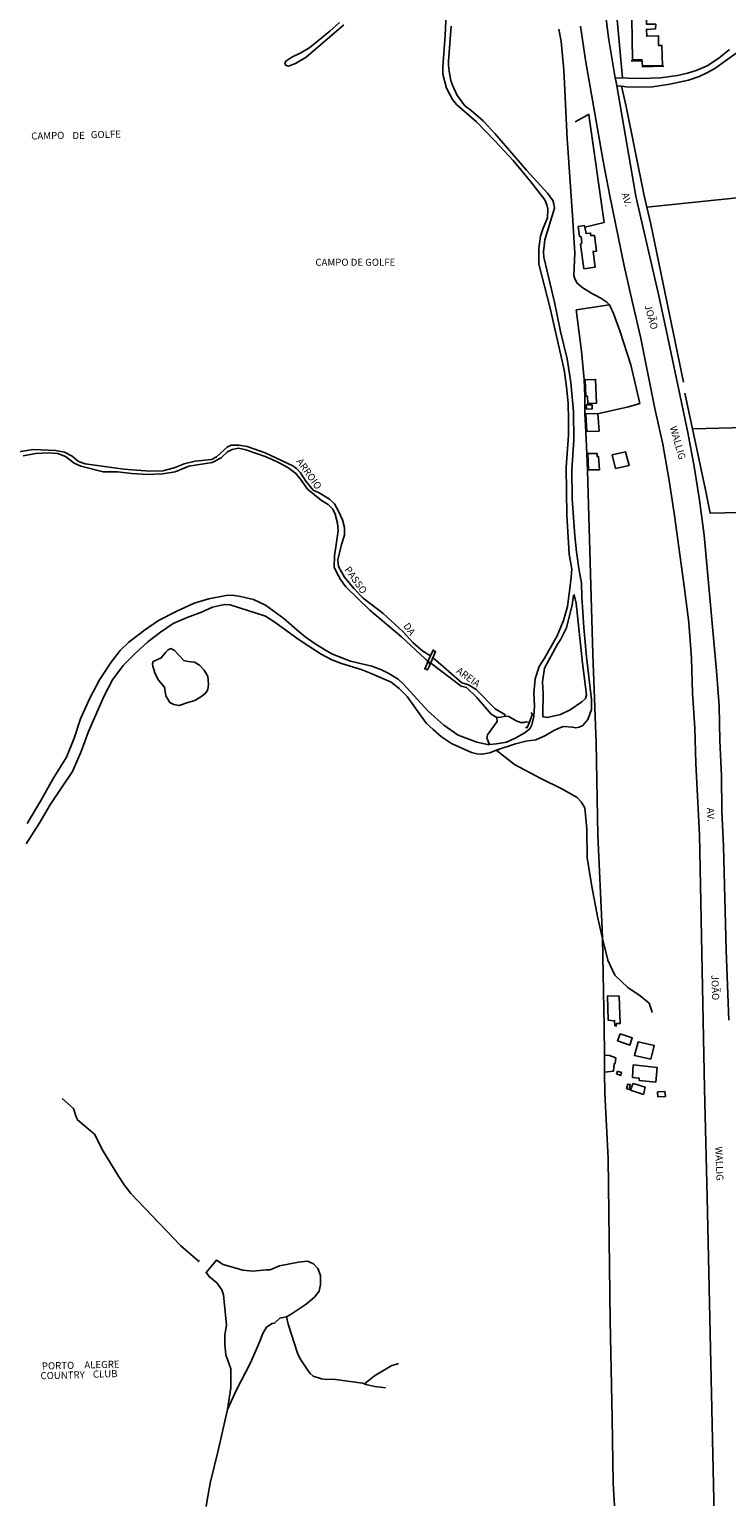
# Model space of a CAD drawing. Extents: x 183110 to 368950, y 1677054 to 3359845.
# Drawn here: x 183999 to 184245, y 1677055 to 1677577 of the extents above; entities that cross this region are included whole.
import ezdxf
from ezdxf.enums import TextEntityAlignment as Align

# ---------------------------------------------------------------- set-up
doc = ezdxf.new("R2010")
doc.units = 0
doc.header["$LTSCALE"] = 10
doc.header["$MEASUREMENT"] = 0
doc.layers.get('0').update_dxf_attribs({"linetype": 'CONTINUOUS'})
for name, color, linetype in [('V-ACUDE', 4, 'CONTINUOUS'), ('V-AREA_VERDE', 90, 'CONTINUOUS'), ('V-ARROIO', 150, 'CONTINUOUS'), ('V-BUEIRO', 170, 'CONTINUOUS'), ('V-EDIFICACAO', 50, 'CONTINUOUS'), ('V-LAGOA', 200, 'CONTINUOUS'), ('V-LOTE', 1, 'CONTINUOUS'), ('V-NOME_DOS_LOGRADOUROS', 7, 'CONTINUOUS'), ('V-PONTE_VIADUTO_PASSARELA', 2, 'CONTINUOUS'), ('V-QUADRA', 40, 'CONTINUOUS'), ('V-REFERENCIA', 94, 'CONTINUOUS'), ('V-TALVEGUE', 241, 'CONTINUOUS'), ('V-TESTADA', 63, 'CONTINUOUS'), ('V-VALETA', 160, 'CONTINUOUS')]:
    doc.layers.add(name, color=color, linetype=linetype)

# ---------------------------------------------------------------- blocks, each defined once
blk = doc.blocks.new('305')
at = {"color": 0, "linetype": 'ByBlock', "lineweight": -2, "const_width": 0.05}
blk.add_lwpolyline([(0.73, 0.39, 0.60863), (-0.73, 0.38)], format="xyb", dxfattribs=at)

msp = doc.modelspace()

# ---------------------------------------------------------------- linework, layer by layer
at = {"layer": 'V-ACUDE'}
msp.add_lwpolyline([(184070.46, 1677104.07), (184070.36, 1677097.33), (184069.21, 1677089.73), (184072.58, 1677096.91), (184077.19, 1677105.98), (184080.21, 1677112.68), (184081.68, 1677116.61), (184082.97, 1677118.75), (184084.99, 1677120.07), (184085.78, 1677120.21), (184087.73, 1677121.93), (184090.02, 1677122.42), (184091.77, 1677123.42), (184096.98, 1677126.95), (184099.99, 1677129.46), (184101.65, 1677131.54), (184102.1, 1677133.86), (184102.11, 1677137.05), (184101.08, 1677139.49), (184099.57, 1677141.16), (184097.44, 1677142.1), (184094.25, 1677141.84), (184087.62, 1677140.54), (184084.29, 1677139.02), (184082.94, 1677139.1), (184078.16, 1677138.64), (184074.7, 1677138.95), (184067.67, 1677140.97), (184065.32, 1677142.44), (184061.66, 1677138.08), (184062.82, 1677136.55), (184065.42, 1677134.51), (184067.19, 1677131.95), (184067.79, 1677130.26), (184068.92, 1677119.52), (184068.32, 1677116.12), (184068.3, 1677112.67), (184068.68, 1677108.98), (184070.46, 1677104.07)], close=True, dxfattribs=at)
msp.add_lwpolyline([(184070.46, 1677104.07), (184070.36, 1677097.33), (184069.21, 1677089.73), (184072.58, 1677096.91), (184077.19, 1677105.98), (184080.21, 1677112.68), (184081.68, 1677116.61), (184082.97, 1677118.75), (184084.99, 1677120.07), (184085.78, 1677120.21), (184087.73, 1677121.93), (184090.02, 1677122.42), (184091.77, 1677123.42), (184096.98, 1677126.95), (184099.99, 1677129.46), (184101.65, 1677131.54), (184102.1, 1677133.86), (184102.11, 1677137.05), (184101.08, 1677139.49), (184099.57, 1677141.16), (184097.44, 1677142.1), (184094.25, 1677141.84), (184087.62, 1677140.54), (184084.29, 1677139.02), (184082.94, 1677139.1), (184078.16, 1677138.64), (184074.7, 1677138.95), (184067.67, 1677140.97), (184065.32, 1677142.44), (184061.66, 1677138.08), (184062.82, 1677136.55), (184065.42, 1677134.51), (184067.19, 1677131.95), (184067.79, 1677130.26), (184068.92, 1677119.52), (184068.32, 1677116.12), (184068.3, 1677112.67), (184068.68, 1677108.98), (184070.46, 1677104.07)], close=True, dxfattribs=at)
at = {"layer": 'V-AREA_VERDE'}
msp.add_lwpolyline([(184205.91, 1677055.63), (184205.43, 1677063.64), (184205.11, 1677086.64), (184204.32, 1677121.14), (184203.61, 1677178.39), (184202.47, 1677201.57), (184202.4, 1677209), (184202.35, 1677214.91), (184202.25, 1677225.07), (184201.66, 1677256.24), (184201.6, 1677259.53), (184200.03, 1677292.73), (184199.38, 1677325.25), (184198.28, 1677356.68), (184196.4, 1677421.64), (184196.11, 1677427.58), (184195.79, 1677435.22), (184195.43, 1677441.82), (184195.48, 1677443.09), (184195.44, 1677445.07), (184195.46, 1677447.8), (184195.17, 1677453.79), (184194.24, 1677463.76), (184192.41, 1677478.39), (184204.13, 1677480.16), (184203.15, 1677481.11), (184201.13, 1677482.52), (184198.58, 1677483.82), (184198.12, 1677484.06), (184194.77, 1677486.14), (184194.21, 1677486.59), (184192.72, 1677487.8), (184192.01, 1677489.1), (184191.56, 1677490.45), (184191.85, 1677498.54), (184191.59, 1677504.16), (184191.18, 1677509.99), (184189.27, 1677537.3), (184189.2, 1677538.77), (184188.21, 1677558.59), (184187.98, 1677563.12), (184187.08, 1677573.31), (184186.26, 1677577.6)], dxfattribs=at)
at = {"layer": 'V-ARROIO'}
for points in [[(184140.91, 1677356.08), (184138.23, 1677357.72), (184134.72, 1677360.86), (184131.28, 1677364.59), (184124.06, 1677371.24), (184117.2, 1677376.49), (184113.81, 1677379.88), (184110.6, 1677383.9), (184108.49, 1677387.67), (184108.23, 1677390.02), (184109.55, 1677395.42), (184110.58, 1677398.77), (184110.57, 1677401.42), (184109.85, 1677404.23), (184108.49, 1677407.26), (184107.04, 1677409.84), (184105.21, 1677411.51), (184101.66, 1677413.68), (184099.51, 1677414.66), (184096.88, 1677417.8), (184095.02, 1677420.85), (184093.57, 1677422.33), (184092.33, 1677423.23), (184082.52, 1677427.85), (184076.14, 1677430.09), (184073.2, 1677430.6), (184070.52, 1677430.56), (184069.16, 1677429.83), (184065.34, 1677426.41), (184063.58, 1677425.49), (184057.81, 1677424.91), (184053.96, 1677423.95), (184050.4, 1677422.59), (184046.4, 1677421.49), (184041.77, 1677421.38), (184032.63, 1677422.04), (184019.01, 1677423.98), (184016.66, 1677424.79), (184014.42, 1677426.74), (184011.7, 1677428.06), (184008.47, 1677428.65), (184000.65, 1677429.02), (183994.05, 1677427.96)], [(183997.05, 1677426.8), (184001.54, 1677427.65), (184006.07, 1677427.87), (184009.35, 1677427.61), (184012.08, 1677426.54), (184015.14, 1677424.19), (184017.39, 1677423.12), (184025.27, 1677421.21), (184030.42, 1677421.1), (184035.5, 1677420.59), (184040.87, 1677420.26), (184046.35, 1677420.44), (184050.77, 1677421.17), (184055.59, 1677423.19), (184063.8, 1677424.47), (184067.04, 1677426.12), (184069.18, 1677428.21), (184070.88, 1677429.09), (184073.08, 1677429.46), (184075.69, 1677428.95), (184082.52, 1677426.6), (184085.06, 1677425.57), (184087.44, 1677424.39), (184090.52, 1677422.67), (184093.42, 1677420.59), (184095.39, 1677418.1), (184097.43, 1677415.05), (184102.41, 1677411.01), (184104.74, 1677409.62), (184106.4, 1677407.94), (184107.23, 1677406.16), (184108.12, 1677403.06), (184108.36, 1677400.32), (184106.99, 1677391.49), (184106.91, 1677387.49), (184107.67, 1677385.72), (184109.15, 1677383.04), (184110.99, 1677380.53), (184119.48, 1677372.28), (184130.63, 1677362.82), (184139.01, 1677355.02), (184140.02, 1677354.09)], [(184140.02, 1677354.09), (184141.01, 1677353.5), (184151.81, 1677345.43), (184153.67, 1677344.92), (184157.29, 1677341.37), (184162.39, 1677335.54), (184164.36, 1677334.35)], [(184167.12, 1677334.83), (184167.2, 1677335.38), (184163.73, 1677337.41), (184157.05, 1677344.26), (184154.33, 1677345.89), (184152.04, 1677346.6), (184142.81, 1677354.63), (184141.76, 1677355.39)], [(184164.36, 1677334.35), (184165.72, 1677334.47), (184167.12, 1677334.83)]]:
    msp.add_lwpolyline(points, dxfattribs=at)
at = {"layer": 'V-EDIFICACAO'}
for points in [[(184212.05, 1677581.5), (184212.31, 1677566.83), (184215.59, 1677566.9), (184215.74, 1677564.67), (184222.85, 1677564.82), (184222.64, 1677571.86), (184221.5, 1677571.86), (184221.47, 1677575.22), (184217.27, 1677575.15), (184217.16, 1677577.56), (184220.37, 1677577.7), (184220.45, 1677579.38), (184217.23, 1677579.38), (184217.16, 1677581.64), (184212.05, 1677581.5)], [(184195.41, 1677507.66), (184195.3, 1677508.21), (184193.07, 1677507.85), (184193.55, 1677504.45), (184194.17, 1677504.2), (184194.42, 1677502.01), (184193.95, 1677501.68), (184195.08, 1677492.96), (184199.02, 1677493.51), (184198.37, 1677499.05), (184199.57, 1677499.2), (184199.57, 1677499.2), (184199.57, 1677499.2), (184199.57, 1677499.2), (184199.57, 1677499.2), (184199.57, 1677499.2), (184198.84, 1677504.75), (184197.6, 1677504.64), (184197.45, 1677505.55), (184195.88, 1677505.37)], [(184195.52, 1677453.69), (184195.74, 1677447.88), (184196.32, 1677447.88), (184196.47, 1677445.33), (184199.57, 1677445.44), (184199.21, 1677453.8), (184195.52, 1677453.69)], [(184195.88, 1677444.78), (184196.03, 1677443.29), (184198.04, 1677443.43), (184197.96, 1677444.86), (184195.88, 1677444.78)], [(184195.74, 1677441.61), (184196.18, 1677435.37), (184200.45, 1677435.55), (184199.97, 1677441.79), (184195.74, 1677441.61)], [(184196.5, 1677427.59), (184196.72, 1677421.83), (184200.63, 1677421.9), (184200.3, 1677426.53), (184199.79, 1677426.53), (184199.75, 1677427.67), (184196.5, 1677427.59)], [(184205.08, 1677427.19), (184206.29, 1677422.34), (184211.03, 1677423.4), (184209.75, 1677428.25), (184205.08, 1677427.19)], [(184203.44, 1677235.95), (184203.66, 1677227.37), (184205.96, 1677227.12), (184206.07, 1677225.33), (184206.54, 1677225.26), (184206.65, 1677226.17), (184207.89, 1677226.1), (184207.53, 1677235.84), (184203.44, 1677235.95)], [(184207.93, 1677222.52), (184206.98, 1677220.07), (184211.36, 1677218.51), (184212.16, 1677221.06), (184207.93, 1677222.52)], [(184214.21, 1677219.64), (184212.96, 1677214.86), (184218.69, 1677213.58), (184219.97, 1677218.43), (184214.21, 1677219.64)], [(184206.91, 1677209.24), (184206.65, 1677208.32), (184208.18, 1677207.81), (184208.33, 1677208.8), (184206.91, 1677209.24)], [(184212.49, 1677211.53), (184212.31, 1677207.08), (184214.61, 1677206.83), (184214.64, 1677206.02), (184220.48, 1677205.37), (184220.99, 1677210.55), (184212.49, 1677211.53)], [(184210.19, 1677203.03), (184211.07, 1677202.78), (184211.47, 1677204.53), (184210.63, 1677204.75), (184210.19, 1677203.03)], [(184212.56, 1677204.97), (184212.34, 1677204.78), (184211.54, 1677202.59), (184216.1, 1677201.1), (184216.72, 1677203.62), (184212.56, 1677204.97)], [(184221.1, 1677201.94), (184221.25, 1677200.18), (184223.91, 1677200.29), (184223.73, 1677202.08), (184221.1, 1677201.94)]]:
    msp.add_lwpolyline(points, close=True, dxfattribs=at)
at = {"layer": 'V-LAGOA'}
msp.add_lwpolyline([(184047.44, 1677342.02), (184048.92, 1677339.57), (184050.32, 1677338.87), (184052.13, 1677338.5), (184055.19, 1677339.66), (184057.74, 1677340.32), (184060.2, 1677341.9), (184061.58, 1677343.01), (184062.34, 1677344.24), (184062.57, 1677346.11), (184062.26, 1677348.78), (184060.99, 1677351), (184059.33, 1677352.85), (184057.54, 1677353.88), (184055.4, 1677354.15), (184053.84, 1677354.52), (184050.55, 1677358.03), (184049.21, 1677358.67), (184048.26, 1677358.26), (184047.4, 1677357.42), (184045.84, 1677355.41), (184042.98, 1677354.07), (184042.74, 1677353.29), (184042.82, 1677352.49), (184043.68, 1677349.73), (184044.85, 1677347.49), (184046.95, 1677345.02), (184047.44, 1677342.02)], close=True, dxfattribs=at)
at = {"layer": 'V-LOTE'}
for points in [[(184203.24, 1677609.9), (184206.69, 1677582.22), (184208.72, 1677560.42)], [(184186.26, 1677577.6), (184187.08, 1677573.31), (184187.98, 1677563.12), (184188.21, 1677558.59), (184189.2, 1677538.77), (184189.27, 1677537.3), (184191.18, 1677509.99), (184191.59, 1677504.16), (184191.85, 1677498.54), (184191.56, 1677490.45), (184192.01, 1677489.1), (184192.72, 1677487.8), (184194.21, 1677486.59), (184194.77, 1677486.14), (184198.12, 1677484.06), (184198.58, 1677483.82), (184201.13, 1677482.52), (184203.15, 1677481.11), (184204.13, 1677480.16), (184204.31, 1677479.99), (184205.57, 1677477.07), (184206.03, 1677475.77), (184207.76, 1677470.94), (184207.82, 1677470.96)], [(184208.42, 1677557.42), (184210.05, 1677550.3), (184216.29, 1677519.36)], [(184196.84, 1677547.6), (184195.84, 1677547), (184192, 1677544.83)], [(184196.84, 1677547.6), (184196.99, 1677546.57), (184202.27, 1677509.32)], [(184353.47, 1677527.25), (184338.47, 1677526.26), (184323.88, 1677525.63), (184318.71, 1677525.2), (184217.35, 1677514.69)], [(184216.29, 1677519.36), (184217.35, 1677514.69)], [(184217.35, 1677514.69), (184218.7, 1677508.75)], [(184202.27, 1677509.32), (184195.41, 1677507.66)], [(184218.7, 1677508.75), (184230.27, 1677452.9)], [(184204.13, 1677480.16), (184192.41, 1677478.39), (184194.24, 1677463.76), (184195.17, 1677453.79)], [(184200.41, 1677441.81), (184210.82, 1677444.11), (184214.82, 1677445.35), (184211.7, 1677459), (184207.82, 1677470.96)], [(184195.46, 1677447.8), (184195.44, 1677445.07)], [(184230.74, 1677449), (184233.43, 1677436.33)], [(184195.48, 1677443.09), (184195.43, 1677441.82)], [(184233.43, 1677436.33), (184289.66, 1677437.81), (184305.5, 1677438.4), (184354.76, 1677439.63), (184375.17, 1677440.38)], [(184195.79, 1677435.22), (184196.11, 1677427.58)], [(184233.43, 1677436.33), (184237.99, 1677414.8)], [(184196.4, 1677421.64), (184198.28, 1677356.68), (184199.38, 1677325.25), (184200.03, 1677292.73), (184201.6, 1677259.53), (184201.66, 1677256.24)], [(184237.99, 1677414.8), (184239.74, 1677406.54)], [(184239.74, 1677406.54), (184437.9, 1677411.06)], [(184239.74, 1677406.54), (184239.75, 1677406.5)], [(184201.66, 1677256.24), (184202.25, 1677225.07), (184202.35, 1677214.91)], [(184202.35, 1677214.91), (184204.18, 1677214.85), (184206.32, 1677214), (184206.13, 1677212.02), (184205.81, 1677211.93), (184205.5, 1677209.24), (184202.4, 1677209)], [(184202.35, 1677214.91), (184202.4, 1677209)], [(184202.4, 1677209), (184202.47, 1677201.57), (184203.61, 1677178.39), (184204.32, 1677121.14), (184205.11, 1677086.64), (184205.43, 1677063.64), (184205.91, 1677055.63)]]:
    msp.add_lwpolyline(points, dxfattribs=at)
at = {"layer": 'V-PONTE_VIADUTO_PASSARELA'}
for points in [[(184140.02, 1677354.09), (184140.75, 1677353.09), (184139.92, 1677351.17), (184139.89, 1677351.18), (184138.87, 1677351.53), (184139.34, 1677352.57), (184140.02, 1677354.09)], [(184140.02, 1677354.09), (184140.91, 1677356.08)], [(184141.76, 1677355.39), (184141.01, 1677353.68), (184140.02, 1677354.09)], [(184140.91, 1677356.08), (184141.82, 1677358.12), (184142.74, 1677357.63), (184141.76, 1677355.39)], [(184175.85, 1677332.68), (184175.1, 1677330.73), (184174.43, 1677330.79)], [(184176.32, 1677335.95), (184176.96, 1677335.58), (184175.85, 1677332.68)]]:
    msp.add_lwpolyline(points, dxfattribs=at)
at = {"layer": 'V-QUADRA'}
for points in [[(184201.11, 1677596.64), (184203.73, 1677574.53), (184206.19, 1677560.44), (184206.45, 1677558.93), (184206.68, 1677557.63), (184213.49, 1677518.64), (184221.52, 1677483.41), (184224.12, 1677471.32), (184231.75, 1677435.09), (184233.99, 1677423), (184235.87, 1677411.09), (184237.52, 1677398.73), (184241.91, 1677350.81), (184242.88, 1677338.4), (184243.08, 1677326.17), (184243.69, 1677313.67), (184243.8, 1677301.26), (184244.41, 1677288.81), (184245.38, 1677252.08), (184246.24, 1677227.31)], [(184193.9, 1677578.71), (184195.69, 1677566.71), (184201.91, 1677530.98), (184204.29, 1677518.75), (184209.36, 1677493.98), (184212.1, 1677481.48), (184215.11, 1677468.89), (184220.14, 1677443.53), (184222.97, 1677430.9), (184225.25, 1677418.09), (184227.08, 1677405.68), (184230.56, 1677380.69), (184232.12, 1677367.92), (184233.05, 1677355.11), (184233.48, 1677342.93), (184234.23, 1677330.57), (184234.66, 1677318.03), (184235.88, 1677292.85), (184237.63, 1677203.16), (184238.65, 1677164.76), (184240.987, 1677057.718), (184241.02, 1677055.68)]]:
    msp.add_lwpolyline(points, dxfattribs=at)
at = {"layer": 'V-REFERENCIA'}
for points in [[(184161.71, 1677324.82), (184164.26, 1677325.02), (184167.75, 1677325.61), (184171.11, 1677327.17), (184174.04, 1677328.75), (184175.99, 1677330.25), (184176.73, 1677331.76), (184177.36, 1677334.7), (184177.65, 1677338.38), (184177.47, 1677342.9), (184177.89, 1677347.94), (184179.34, 1677352.37), (184181.21, 1677355.33), (184185.7, 1677363.13), (184187.87, 1677368.65), (184189.33, 1677373.55), (184190.52, 1677382.75), (184190.79, 1677386.72), (184189.86, 1677392.08), (184189.03, 1677405.85), (184188.82, 1677422.85), (184189.68, 1677434.02), (184189.71, 1677439.64), (184189.5, 1677445.37), (184188.97, 1677451.23), (184188.17, 1677457.19), (184183.11, 1677479.45), (184179.22, 1677494.53), (184179.16, 1677500.12), (184179.83, 1677504.4), (184180.75, 1677507.33), (184182.21, 1677510.98), (184182.39, 1677514.03), (184182.05, 1677515.59), (184181.3, 1677517.3), (184176.39, 1677523.61), (184170.12, 1677531.18), (184163.67, 1677538.16), (184157.18, 1677544.87), (184150.1, 1677551.04), (184148.7, 1677552.8), (184146.55, 1677556.8), (184145.29, 1677561.73), (184145.26, 1677564.28), (184146.05, 1677575.38), (184146.9, 1677593.2)], [(184089.69, 1677565.01), (184089.51, 1677565.44), (184089.83, 1677566.32), (184091.93, 1677567.72), (184095.1, 1677569.27), (184098.3, 1677571.2), (184105.42, 1677576.9), (184108.8, 1677580.03)], [(184110.35, 1677579.15), (184097.05, 1677567.72), (184093.21, 1677565.5), (184090.79, 1677564.59), (184089.76, 1677564.85), (184089.69, 1677565.01)], [(184148.21, 1677578.63), (184147.27, 1677566.32), (184147.27, 1677564.73), (184147.65, 1677562), (184148.1, 1677559.51), (184148.65, 1677557.89), (184150.2, 1677554.43), (184153.1, 1677550.58), (184155.33, 1677548.89), (184159.55, 1677545.21), (184163.68, 1677540.71), (184174.79, 1677527.73), (184182.22, 1677519.7), (184184.12, 1677517.08), (184184.48, 1677515.9), (184184.68, 1677514.39), (184181.26, 1677503.11), (184180.87, 1677498.93), (184180.92, 1677496.99), (184184.7, 1677481.17), (184186.84, 1677470.75), (184189.21, 1677461.05), (184190.49, 1677452.71), (184191.37, 1677442.52), (184191.57, 1677432.51), (184190.86, 1677421.87), (184191.01, 1677411.59), (184191.9, 1677398.58), (184192.52, 1677392.87), (184193.3, 1677386.96), (184194.26, 1677381.8), (184194.38, 1677376.97), (184195.04, 1677366.15), (184196.03, 1677355.71), (184197.79, 1677340.69), (184197.79, 1677337.16), (184196.5, 1677333.57), (184194.67, 1677331.51), (184193.48, 1677330.87), (184192.3, 1677330.67), (184191.07, 1677330.93), (184187.95, 1677331.09), (184186.78, 1677330.79), (184184.67, 1677329.85), (184181.54, 1677327.92), (184178.14, 1677326.46), (184174.65, 1677325.95), (184170.98, 1677324.97), (184164.5, 1677322.94), (184164.07, 1677322.77)], [(184208.42, 1677557.42), (184210, 1677557.23), (184214.21, 1677557.14), (184219.34, 1677557.3), (184225.43, 1677558.14), (184232.06, 1677559.56), (184235.79, 1677560.89), (184238.55, 1677562.16), (184241.33, 1677563.76), (184252.19, 1677571.45), (184255.85, 1677573.26), (184260.76, 1677574.37), (184279.33, 1677574.75), (184286.05, 1677574.68), (184313.82, 1677574.96), (184324.36, 1677575.23), (184326.85, 1677574.73), (184331.08, 1677573.53), (184334.41, 1677570.8), (184336.26, 1677568.13), (184337.73, 1677565.76), (184341.92, 1677553.4), (184345.38, 1677542.19), (184346.38, 1677542.54)], [(184246.56, 1677570.46), (184242.74, 1677567.32), (184238.65, 1677564.68), (184234.78, 1677562.99), (184231.68, 1677562.02), (184228.2, 1677561.25), (184222.11, 1677560.37), (184215.3, 1677560.17), (184206.19, 1677560.44)], [(184206.68, 1677557.63), (184208.42, 1677557.42)], [(184164.07, 1677322.77), (184161.85, 1677321.87), (184159.1, 1677321.34), (184157.24, 1677321.43), (184155.38, 1677321.94), (184148.33, 1677325.08), (184144.86, 1677327.51), (184141.87, 1677330.1), (184139.39, 1677332.32), (184132.64, 1677341.78), (184129.87, 1677344.62), (184126.99, 1677346.85), (184119.98, 1677349.9), (184116.42, 1677351.24), (184109.53, 1677353.38), (184106.13, 1677354.7), (184102.32, 1677356.7), (184098.29, 1677359.24), (184094.23, 1677361.96), (184085.96, 1677368.06), (184082.61, 1677370.09), (184070.19, 1677374.17), (184068.15, 1677374.2), (184063.97, 1677373.36), (184060.01, 1677371.54), (184054.99, 1677369.65), (184050.01, 1677367.51), (184045.61, 1677364.49), (184041.1, 1677361.11), (184036.77, 1677357.11), (184032.44, 1677352.68), (184028.66, 1677347.59), (184025.72, 1677342.03), (184020.12, 1677329.35), (184017.54, 1677322.34), (184014.49, 1677315.22), (184006.78, 1677303.62), (184002.78, 1677296.79), (183998.16, 1677289.67)], [(183998.44, 1677296.9), (184003.23, 1677304.68), (184007.6, 1677312.51), (184012.39, 1677320.29), (184015.14, 1677327.03), (184017.35, 1677333.82), (184020.64, 1677341.19), (184024.05, 1677347.64), (184028.13, 1677353.84), (184031.29, 1677358.05), (184034.41, 1677360.93), (184039.95, 1677365.14), (184044.86, 1677368.6), (184051.15, 1677371.77), (184057.52, 1677374.73), (184062.68, 1677376.23), (184068.63, 1677377.4), (184070.84, 1677377.53), (184073.83, 1677377.11), (184078.41, 1677375.99), (184082.6, 1677374), (184089.07, 1677369.34), (184092.84, 1677365.97), (184096.69, 1677362.8), (184100.14, 1677360.34), (184104.39, 1677357.72), (184106.35, 1677356.75), (184112.65, 1677354.24), (184120.17, 1677352.45), (184123.67, 1677351.21), (184126.21, 1677349.9), (184129.48, 1677347.84), (184131.34, 1677346.08), (184140.05, 1677336.5), (184145.58, 1677331.6), (184150.71, 1677328.05), (184157.28, 1677325.54), (184161.03, 1677324.77), (184161.71, 1677324.82)], [(184180.64, 1677334.54), (184180.64, 1677335.89), (184180.66, 1677342.64), (184180.46, 1677346.91), (184181.24, 1677351.77), (184185.83, 1677360.2), (184186.96, 1677362.01), (184188.93, 1677366.01), (184190.94, 1677374.13), (184191.42, 1677377.49), (184191.7, 1677377.72), (184192.33, 1677374.69), (184194.56, 1677353.47), (184196.05, 1677342.35), (184195.64, 1677340.99), (184194.33, 1677339.86), (184190.24, 1677337.04), (184186.89, 1677335.37), (184182.16, 1677334.31), (184181.64, 1677334.39), (184180.64, 1677334.54)]]:
    msp.add_lwpolyline(points, dxfattribs=at)
at = {"layer": 'V-TALVEGUE'}
for points in [[(184161.71, 1677324.82), (184161.06, 1677326.49), (184160.86, 1677326.99), (184161.11, 1677328.13), (184164.45, 1677332.93), (184164.36, 1677334.35)], [(184167.12, 1677334.83), (184168.55, 1677334.7), (184171.17, 1677333.14), (184172.69, 1677332.59), (184173.93, 1677332.57), (184174.75, 1677332.78), (184175.85, 1677332.68)], [(184201.66, 1677256.24), (184200.07, 1677263.33), (184197.88, 1677274.53), (184196.28, 1677284.74), (184196.17, 1677294.86), (184195.43, 1677302.36), (184194.19, 1677304.46), (184192.75, 1677305.99), (184187.25, 1677309.1), (184179.92, 1677312.77), (184170.63, 1677317.73), (184165.59, 1677321.6), (184164.07, 1677322.77)], [(184219.2, 1677230.07), (184218.96, 1677230.83), (184218.16, 1677233.32), (184215, 1677235.89), (184210.6, 1677238.89), (184206.07, 1677243.19), (184203.57, 1677248.48), (184202.21, 1677253.8), (184201.66, 1677256.24)], [(184059.26, 1677141.97), (184058.72, 1677142.43), (184052.74, 1677147.61), (184035.1, 1677166.05), (184032.72, 1677169.11), (184030.7, 1677172.19), (184025.38, 1677181.03), (184022.22, 1677187.02), (184016.24, 1677192.09), (184015.62, 1677193.51), (184014.86, 1677196.13), (184010.86, 1677199.66)]]:
    msp.add_lwpolyline(points, dxfattribs=at)
at = {"layer": 'V-TESTADA'}
for points in [[(184203.24, 1677609.9), (184206.69, 1677582.22), (184208.72, 1677560.42)], [(184215.62, 1677566.45), (184211.8, 1677566.41)], [(184223.27, 1677564.49), (184215.53, 1677564.26)], [(184208.42, 1677557.42), (184210.05, 1677550.3), (184216.29, 1677519.36)], [(184196.84, 1677547.6), (184196.99, 1677546.57), (184202.27, 1677509.32)], [(184216.29, 1677519.36), (184217.35, 1677514.69)], [(184217.35, 1677514.69), (184218.7, 1677508.75)], [(184218.7, 1677508.75), (184230.27, 1677452.9)], [(184200.41, 1677441.81), (184210.82, 1677444.11), (184214.82, 1677445.35), (184211.7, 1677459), (184207.82, 1677470.96)], [(184230.74, 1677449), (184233.43, 1677436.33)], [(184233.43, 1677436.33), (184237.99, 1677414.8)], [(184237.99, 1677414.8), (184239.74, 1677406.54)], [(184239.74, 1677406.54), (184239.75, 1677406.5)]]:
    msp.add_lwpolyline(points, dxfattribs=at)
at = {"layer": 'V-VALETA'}
for points in [[(184090.02, 1677122.42), (184090.63, 1677119.9), (184093.98, 1677109.57), (184094.93, 1677107.63), (184097.44, 1677103.72), (184098.39, 1677102.43), (184099.46, 1677101.43), (184102.45, 1677100.49), (184104.21, 1677100.29), (184106.54, 1677100.41), (184116.95, 1677099.02), (184117.59, 1677098.76)], [(184117.59, 1677098.76), (184121.16, 1677101.61), (184127, 1677105.12), (184129.59, 1677106.02)], [(184117.59, 1677098.76), (184118.06, 1677098.57), (184121.23, 1677097.86), (184124.19, 1677097.47), (184125.07, 1677097.35)], [(184061.66, 1677055.43), (184061.925, 1677056.945), (184063.17, 1677063.62), (184065.97, 1677075.27), (184069.21, 1677089.73)]]:
    msp.add_lwpolyline(points, dxfattribs=at)

# ---------------------------------------------------------------- block references
at = {"layer": 'V-BUEIRO'}
for p, xscale, yscale, rotation in [((184161.25, 1677326.29), 0.9999997217927385, 0.9999997217927385, 194.836857521331), ((184165.1, 1677321.72), 1.000001126716933, 1.000001126716933, 37.18472844227625), ((184058.63, 1677142.51), 1.000001026362947, 1.000001026362947, 229.95034919246)]:
    msp.add_blockref('305', p, dxfattribs=dict(at, xscale=xscale, yscale=yscale, rotation=rotation))

# ---------------------------------------------------------------- texts
at = {"layer": 'V-NOME_DOS_LOGRADOUROS'}
for s, rotation, p in [('CAMPO', 1.3463, (184005.776, 1677539.655)), ('DE', 1.3463, (184016.655, 1677539.727)), ('GOLFE', 1.3463, (184026.279, 1677540.113)), ('AV.', 286.03994, (184209.994, 1677517.303)), ('JOÃO', 286.03994, (184218.578, 1677475.782)), ('WALLIG', 286.03994, (184227.944, 1677431.355)), ('ARROIO', 305.3948, (184097.783, 1677420.277)), ('PASSO', 305.3948, (184114.296, 1677382.716)), ('DA', 305.3948, (184133.23, 1677365.393)), ('AREIA', 324.19939, (184154.104, 1677348.322)), ('AV.', 272.08581, (184239.552, 1677299.937)), ('JOÃO', 272.08581, (184241.177, 1677238.858)), ('WALLIG', 272.08581, (184242.626, 1677176.589)), ('COUNTRY', 1.34472, (184011.019, 1677101.501)), ('PORTO', 1.34472, (184009.399, 1677104.877)), ('ALEGRE', 1.34472, (184024.897, 1677105.283)), ('CLUB', 1.34472, (184026.048, 1677101.978))]:
    msp.add_text(s, height=2.5, rotation=rotation, dxfattribs=at).set_placement(p, align=Align.MIDDLE)
msp.add_text('CAMPO DE GOLFE', height=2.5, dxfattribs=at).set_placement((184114.38, 1677494.91), align=Align.MIDDLE)

doc.saveas('drawing.dxf')
